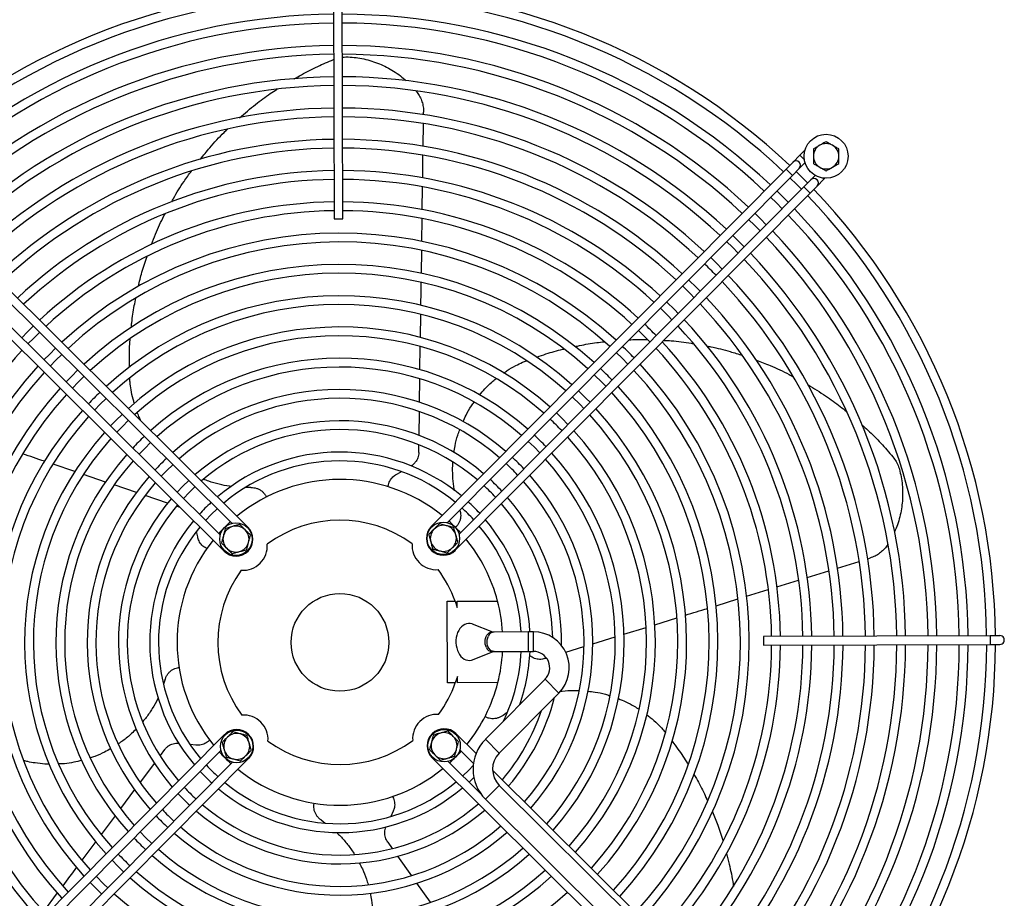
# Model space of a CAD drawing. Units: millimetres. Extents: x 55.4 to 94.4, y 95.9 to 184.2.
# Drawn here: x 68.7 to 83.8, y 160.3 to 173.8 of the extents above; entities that cross this region are included whole.
import ezdxf

# ---------------------------------------------------------------- set-up
doc = ezdxf.new("R2010")
doc.units = ezdxf.units.MM

msp = doc.modelspace()

# ---------------------------------------------------------------- linework, layer by layer
at = {"color": 2, "linetype": 'Continuous', "lineweight": 25}
for p, q in [((73.467, 174.25), (73.479, 170.773)), ((73.614, 170.773), (73.602, 174.251)), ((74.733, 172.737), (74.739, 172.73)), ((74.851, 172.372), (74.852, 172.408)), ((74.844, 171.884), (74.849, 172.235)), ((80.704, 171.827), (80.626, 171.748)), ((74.837, 171.4), (74.842, 171.747)), ((80.626, 171.748), (80.521, 171.642)), ((80.695, 171.68), (80.626, 171.748)), ((80.415, 171.535), (74.969, 166.053)), ((80.521, 171.642), (80.415, 171.535)), ((80.511, 171.44), (80.415, 171.535)), ((80.511, 171.44), (80.616, 171.547)), ((80.616, 171.547), (80.705, 171.636)), ((66.577, 171.393), (71.906, 166.1)), ((72.155, 166.043), (66.672, 171.488)), ((75.218, 166.111), (80.511, 171.44)), ((80.794, 171.371), (80.688, 171.264)), ((80.862, 171.439), (80.794, 171.371)), ((80.889, 171.275), (80.995, 171.382)), ((80.995, 171.382), (80.978, 171.399)), ((80.995, 171.382), (81.009, 171.396)), ((71.73, 165.922), (66.401, 171.215)), ((74.831, 170.911), (74.835, 171.262)), ((80.688, 171.264), (75.395, 165.935)), ((80.784, 171.169), (80.688, 171.264)), ((80.784, 171.169), (80.889, 171.275)), ((66.306, 171.119), (71.789, 165.674)), ((75.338, 165.686), (80.784, 171.169)), ((73.479, 170.773), (73.614, 170.773)), ((74.824, 170.426), (74.829, 170.775)), ((74.817, 169.934), (74.822, 170.286)), ((74.803, 168.951), (74.808, 169.305)), ((68.78, 168.852), (68.868, 168.941)), ((68.868, 168.941), (68.957, 169.029)), ((74.796, 168.455), (74.801, 168.811)), ((69.208, 168.603), (69.297, 168.691)), ((69.121, 168.514), (69.208, 168.603)), ((69.549, 168.265), (69.638, 168.353)), ((69.462, 168.175), (69.549, 168.265)), ((74.789, 167.954), (74.794, 168.315)), ((69.802, 167.837), (69.889, 167.927)), ((69.889, 167.927), (69.979, 168.014)), ((74.782, 167.446), (74.787, 167.811)), ((70.143, 167.499), (70.23, 167.588)), ((70.23, 167.588), (70.319, 167.676)), ((70.571, 167.25), (70.66, 167.338)), ((74.778, 167.187), (74.78, 167.304)), ((70.484, 167.16), (70.571, 167.25)), ((69.501, 166.893), (69.164, 167.007)), ((70.911, 166.912), (71.001, 166.999)), ((69.971, 166.733), (69.632, 166.848)), ((70.825, 166.822), (70.911, 166.912)), ((74.432, 166.85), (74.507, 166.892)), ((70.445, 166.571), (70.103, 166.688)), ((70.923, 166.408), (70.58, 166.525)), ((71.165, 166.483), (71.252, 166.574)), ((71.252, 166.574), (71.342, 166.661)), ((72.202, 166.649), (72.121, 166.65)), ((71.115, 166.343), (71.061, 166.361)), ((71.384, 165.891), (71.367, 165.975)), ((72.155, 166.043), (72.148, 166.036)), ((74.976, 166.046), (74.969, 166.053)), ((81.977, 165.778), (81.974, 165.773)), ((71.789, 165.674), (71.796, 165.681)), ((75.331, 165.693), (75.338, 165.686)), ((81.202, 165.412), (81.535, 165.515)), ((81.667, 165.556), (81.701, 165.566)), ((80.737, 165.268), (81.071, 165.371)), ((80.273, 165.124), (80.606, 165.227)), ((79.808, 164.98), (80.141, 165.083)), ((75.215, 164.904), (75.334, 164.904)), ((75.22, 163.654), (75.215, 164.904)), ((75.334, 164.904), (75.366, 164.807)), ((75.365, 164.904), (75.987, 164.906)), ((75.366, 164.807), (75.365, 164.904)), ((79.34, 164.835), (79.675, 164.939)), ((78.398, 164.544), (78.738, 164.649)), ((75.916, 164.431), (75.601, 164.553)), ((75.932, 164.431), (75.901, 164.431)), ((76.462, 164.433), (75.932, 164.431)), ((76.536, 164.433), (76.462, 164.433)), ((76.462, 164.283), (76.462, 164.433)), ((76.537, 164.133), (76.536, 164.433)), ((77.924, 164.397), (78.265, 164.503)), ((76.463, 164.133), (76.462, 164.283)), ((77.446, 164.249), (77.791, 164.356)), ((83.546, 164.375), (80.068, 164.363)), ((80.068, 164.363), (80.069, 164.228)), ((83.696, 164.375), (83.546, 164.375)), ((83.546, 164.375), (83.546, 164.24)), ((75.603, 164.006), (75.917, 164.131)), ((75.902, 164.131), (75.933, 164.131)), ((75.933, 164.131), (76.463, 164.133)), ((76.463, 164.133), (76.537, 164.133)), ((77.032, 164.121), (77.311, 164.207)), ((80.069, 164.228), (83.546, 164.24)), ((83.546, 164.24), (83.696, 164.24)), ((76.714, 164.023), (76.737, 164.03)), ((70.887, 163.708), (70.861, 163.631)), ((75.338, 163.654), (75.22, 163.654)), ((75.369, 163.751), (75.338, 163.654)), ((75.37, 163.654), (75.369, 163.751)), ((75.991, 163.656), (75.37, 163.654)), ((76.715, 163.707), (75.799, 162.785)), ((76.715, 163.707), (76.928, 163.495)), ((76.012, 162.573), (76.928, 163.495)), ((76.07, 163.154), (76.136, 163.201)), ((76.327, 163.321), (76.336, 163.326)), ((71.798, 162.86), (66.353, 157.377)), ((71.798, 162.86), (71.805, 162.853)), ((75.341, 162.865), (75.348, 162.872)), ((75.656, 162.566), (75.348, 162.872)), ((75.799, 162.785), (76.012, 162.573)), ((66.449, 157.282), (71.742, 162.611)), ((70.877, 162.627), (70.808, 162.535)), ((71.355, 162.695), (71.269, 162.706)), ((75.406, 162.623), (75.616, 162.415)), ((66.722, 157.01), (72.167, 162.493)), ((72.167, 162.493), (72.16, 162.5)), ((74.989, 162.51), (74.982, 162.503)), ((74.982, 162.503), (80.464, 157.057)), ((75.731, 161.949), (75.23, 162.446)), ((71.919, 162.435), (66.626, 157.106)), ((70.721, 162.419), (70.502, 162.126)), ((80.831, 157.426), (75.91, 162.313)), ((75.55, 162.128), (75.623, 162.198)), ((70.417, 162.012), (70.202, 161.725)), ((75.802, 161.865), (76.013, 162.078)), ((80.625, 157.498), (76.013, 162.078)), ((75.802, 161.865), (80.414, 157.285)), ((70.117, 161.611), (69.903, 161.325)), ((73.277, 161.548), (73.342, 161.499)), ((74.385, 161.68), (74.349, 161.602)), ((69.82, 161.214), (69.606, 160.929)), ((74.302, 161.204), (74.369, 161.11)), ((74.453, 160.991), (74.664, 160.692)), ((74.744, 160.578), (74.952, 160.284)), ((69.23, 160.426), (69.019, 160.144))]:
    msp.add_line(p, q, dxfattribs=at)
at = {"color": 2, "linetype": 'Continuous', "lineweight": 25, "flags": 128}
for points in [[(80.473, 171.402), (80.579, 171.298), (80.65, 171.226)], [(80.746, 171.322), (80.61, 171.457), (80.568, 171.498)], [(80.177, 171.104), (80.266, 171.017), (80.354, 170.928)], [(80.45, 171.024), (80.361, 171.113), (80.272, 171.2)], [(79.839, 170.764), (79.928, 170.676), (80.016, 170.588)], [(80.111, 170.683), (80.023, 170.772), (79.934, 170.86)], [(79.773, 170.343), (79.685, 170.432), (79.596, 170.519)], [(79.501, 170.423), (79.59, 170.336), (79.678, 170.247)], [(79.435, 170.002), (79.347, 170.091), (79.257, 170.178)], [(78.824, 169.742), (78.95, 169.618), (79.001, 169.566)], [(79.096, 169.662), (79.045, 169.714), (78.919, 169.838)], [(78.486, 169.401), (78.61, 169.279), (78.663, 169.225)], [(78.758, 169.321), (78.706, 169.374), (78.581, 169.497)], [(68.861, 169.124), (68.772, 169.037), (68.685, 168.947)], [(78.147, 169.061), (78.237, 168.974), (78.325, 168.885)], [(69.201, 168.786), (69.113, 168.698), (69.025, 168.609)], [(77.809, 168.72), (77.899, 168.633), (77.986, 168.544)], [(69.542, 168.448), (69.453, 168.36), (69.366, 168.27)], [(77.471, 168.379), (77.592, 168.261), (77.648, 168.203)], [(77.132, 168.039), (77.252, 167.922), (77.31, 167.863)], [(77.405, 167.958), (77.348, 168.017), (77.228, 168.135)], [(70.223, 167.771), (70.134, 167.684), (70.047, 167.594)], [(77.067, 167.618), (76.979, 167.707), (76.889, 167.794)], [(76.456, 167.357), (76.546, 167.271), (76.633, 167.181)], [(71.246, 166.756), (71.156, 166.669), (71.069, 166.579)], [(71.506, 166.145), (71.506, 166.145), (71.592, 166.235)], [(71.592, 166.235), (71.682, 166.322), (71.682, 166.322)], [(75.601, 164.553), (75.595, 164.556), (75.567, 164.562), (75.538, 164.563), (75.51, 164.559), (75.482, 164.548), (75.456, 164.532), (75.431, 164.511), (75.409, 164.485), (75.39, 164.455), (75.374, 164.422), (75.362, 164.385), (75.353, 164.347), (75.348, 164.307), (75.348, 164.266), (75.351, 164.226), (75.359, 164.187), (75.37, 164.15), (75.385, 164.115), (75.403, 164.084), (75.424, 164.057), (75.448, 164.034), (75.474, 164.016), (75.501, 164.004), (75.529, 163.997), (75.558, 163.996), (75.587, 164.001), (75.603, 164.006)], [(75.815, 164.194), (75.805, 164.22), (75.798, 164.247), (75.796, 164.277), (75.797, 164.306), (75.803, 164.334), (75.812, 164.361), (75.824, 164.384), (75.84, 164.403), (75.858, 164.418), (75.878, 164.427), (75.898, 164.431), (75.901, 164.431)], [(75.933, 164.131), (75.93, 164.131), (75.909, 164.135), (75.889, 164.144), (75.871, 164.158), (75.856, 164.178), (75.843, 164.201), (75.833, 164.227), (75.828, 164.255), (75.826, 164.285), (75.829, 164.314), (75.835, 164.342), (75.845, 164.367)], [(75.612, 162.381), (75.544, 162.31), (75.454, 162.224), (75.454, 162.224)], [(70.681, 161.188), (70.591, 161.275), (70.504, 161.365)], [(70.07, 160.928), (70.158, 160.839), (70.248, 160.752)], [(70.004, 160.507), (69.945, 160.564), (69.827, 160.683)], [(69.732, 160.587), (69.85, 160.468), (69.909, 160.411)]]:
    msp.add_lwpolyline(points, dxfattribs=at)
at = {"color": 2, "linetype": 'Continuous', "lineweight": 25}
for centre, radius in [((81.028, 171.733), 0.338), ((71.972, 165.858), 0.25), ((75.154, 165.869), 0.25), ((73.568, 164.273), 0.75), ((71.983, 162.676), 0.25), ((75.165, 162.687), 0.25)]:
    msp.add_circle(centre, radius, dxfattribs=at)
for centre, radius, start, end in [((73.568, 164.273), 10.06, 90.5806, 133.7152), ((73.568, 164.273), 10.06, 46.6772, 89.8117), ((73.568, 164.273), 9.925, 90.5859, 133.6951), ((73.568, 164.273), 9.925, 46.6973, 89.8065), ((73.568, 164.273), 9.64, 90.5974, 133.6507), ((73.568, 164.273), 9.505, 90.6031, 133.6287), ((73.568, 164.273), 9.64, 46.7417, 89.795), ((73.568, 164.273), 9.505, 46.7637, 89.7893), ((73.568, 164.273), 9.16, 90.6184, 133.5697), ((73.568, 164.273), 9.16, 46.8227, 89.774), ((73.568, 164.273), 9.025, 90.6247, 133.5453), ((73.568, 164.273), 9.025, 46.847, 89.7677), ((73.568, 164.273), 8.68, 90.6418, 133.4797), ((73.568, 164.273), 8.68, 46.9127, 89.7506), ((73.568, 164.273), 8.545, 90.6488, 133.4526), ((73.568, 164.273), 8.545, 46.9398, 89.7436), ((73.568, 164.273), 8.2, 90.6678, 133.3792), ((73.568, 164.273), 8.2, 47.0132, 89.7245), ((73.568, 164.273), 8.065, 90.6757, 133.3488), ((73.568, 164.273), 8.065, 47.0436, 89.7166), ((73.568, 164.273), 7.72, 90.6972, 133.2662), ((73.568, 164.273), 7.72, 47.1262, 89.6952), ((73.568, 164.273), 7.585, 90.7061, 133.2318), ((73.568, 164.273), 7.585, 47.1606, 89.6863), ((81.028, 171.733), 0.195, 120, 180), ((81.028, 171.733), 0.195, 60, 120), ((81.028, 171.733), 0.195, 0, 60), ((80.568, 171.594), 0.0675, 45.1962, 135.1962), ((81.028, 171.733), 0.195, 180, 240), ((81.028, 171.733), 0.195, 300, 0), ((73.568, 164.273), 7.24, 90.7304, 133.1382), ((73.568, 164.273), 7.24, 47.2542, 89.662), ((80.568, 171.594), 0.0675, 315.1962, 45.1962), ((81.028, 171.733), 0.195, 240, 300), ((73.568, 164.273), 7.105, 90.7405, 133.099), ((73.568, 164.273), 7.105, 47.2933, 89.6519), ((80.842, 171.323), 0.0675, 45.1962, 135.1962), ((80.842, 171.323), 0.0675, 315.1962, 45.1962), ((73.568, 164.273), 10.06, 0.5806, 43.7152), ((73.568, 164.273), 9.925, 0.5859, 43.6951), ((73.568, 164.273), 6.76, 90.7683, 132.992), ((73.568, 164.273), 6.76, 47.4004, 89.6241), ((73.568, 164.273), 9.64, 0.5974, 43.6507), ((73.568, 164.273), 6.625, 90.78, 132.947), ((73.568, 164.273), 6.625, 47.4454, 89.6124), ((73.568, 164.273), 9.505, 0.6031, 43.6287), ((73.568, 164.273), 6.28, 47.569, 132.8234), ((73.568, 164.273), 9.025, 0.6247, 43.5453), ((73.568, 164.273), 9.16, 0.6184, 43.5697), ((73.568, 164.273), 6.145, 47.6211, 132.7712), ((73.568, 164.273), 8.545, 0.6488, 43.4526), ((73.568, 164.273), 8.68, 0.6418, 43.4797), ((73.568, 164.273), 5.8, 47.7655, 132.6269), ((73.568, 164.273), 8.065, 44.3081, 46.0843), ((73.568, 164.273), 5.665, 47.8268, 132.5656), ((73.568, 164.273), 8.2, 0.6678, 43.3792), ((73.568, 164.273), 8.065, 0.6757, 43.3488), ((73.568, 164.273), 5.32, 47.9975, 132.3949), ((73.568, 164.273), 7.72, 0.6972, 43.2662), ((73.568, 164.273), 5.185, 48.0705, 132.3219), ((73.568, 164.273), 7.585, 0.7061, 43.2318), ((73.568, 164.273), 4.84, 48.2755, 132.1168), ((73.568, 164.273), 6.76, 44.1367, 46.2557), ((73.568, 164.273), 7.105, 0.7405, 43.099), ((73.568, 164.273), 7.24, 0.7304, 43.1382), ((73.568, 164.273), 4.705, 48.364, 132.0284), ((73.568, 164.273), 6.28, 44.0557, 46.3367), ((73.568, 164.273), 6.625, 0.78, 42.947), ((73.568, 164.273), 6.76, 0.7683, 42.992), ((73.568, 164.273), 6.625, 137.4454, 179.6124), ((73.568, 164.273), 6.28, 137.569, 222.8234), ((73.568, 164.273), 4.36, 48.6149, 131.7774), ((73.568, 164.273), 4.225, 48.7243, 131.6681), ((73.568, 164.273), 6.28, 317.569, 42.8234), ((73.568, 164.273), 6.145, 137.6211, 222.7712), ((73.568, 164.273), 5.8, 43.9613, 46.4311), ((73.568, 164.273), 6.145, 317.6211, 42.7712), ((73.568, 164.273), 5.8, 317.7655, 42.6269), ((73.568, 164.273), 5.8, 137.7655, 222.6269), ((73.568, 164.273), 5.665, 137.8268, 222.5656), ((73.568, 164.273), 5.32, 133.8498, 136.5425), ((73.568, 164.273), 3.88, 49.0385, 131.3539), ((73.568, 164.273), 5.665, 317.8268, 42.5656), ((73.568, 164.273), 3.745, 49.1772, 131.2152), ((73.568, 164.273), 5.32, 137.9975, 222.3949), ((73.568, 164.273), 5.185, 138.0705, 222.3219), ((73.568, 164.273), 5.185, 318.0705, 42.3219), ((73.568, 164.273), 5.32, 317.9975, 42.3949), ((73.568, 164.273), 3.4, 49.5819, 130.8105), ((73.568, 164.273), 4.705, 43.6738, 46.7186), ((73.568, 164.273), 4.84, 138.2755, 222.1168), ((73.568, 164.273), 4.36, 133.5533, 136.8391), ((73.568, 164.273), 3.265, 49.7636, 130.6288), ((73.568, 164.273), 4.36, 43.5533, 46.8391), ((73.568, 164.273), 4.84, 318.2755, 42.1168), ((73.568, 164.273), 4.705, 138.364, 222.0284), ((73.568, 164.273), 4.705, 318.364, 42.0284), ((73.568, 164.273), 4.36, 138.6149, 221.7774), ((73.568, 164.273), 2.92, 50.3046, 130.0877), ((73.568, 164.273), 4.36, 318.6149, 41.7774), ((73.568, 164.273), 4.225, 138.7243, 221.6681), ((73.568, 164.273), 3.88, 133.35, 137.0424), ((73.568, 164.273), 2.785, 50.553, 129.8394), ((73.568, 164.273), 3.745, 43.2834, 47.109), ((73.568, 164.273), 3.88, 43.35, 47.0424), ((73.568, 164.273), 4.225, 318.7243, 41.6681), ((73.568, 164.273), 3.88, 319.0385, 41.3539), ((73.568, 164.273), 3.88, 139.0385, 221.3539), ((73.568, 164.273), 3.745, 139.1772, 221.2152), ((73.568, 164.273), 2.5, 51.1657, 129.2266), ((73.568, 164.273), 3.265, 43.0021, 47.3903), ((73.568, 164.273), 3.4, 43.0893, 47.3031), ((73.568, 164.273), 3.745, 319.1772, 41.2152), ((73.568, 164.273), 3.4, 139.5819, 220.8105), ((73.568, 164.273), 3.265, 139.7636, 220.6288), ((73.568, 164.273), 2.92, 132.7427, 137.6497), ((73.568, 164.273), 2.92, 42.7427, 47.6497), ((73.568, 164.273), 3.265, 1.3046, 40.6288), ((73.568, 164.273), 3.4, 359.1979, 40.8105), ((73.568, 164.273), 2.785, 42.6237, 47.7687), ((73.568, 164.273), 2.92, 140.3046, 220.0877), ((73.568, 164.273), 2.5, 132.3302, 138.0622), ((73.568, 164.273), 1.875, 53.8668, 126.5256), ((75.154, 165.869), 0.2, 75.1962, 135.1962), ((73.568, 164.273), 2.5, 42.3302, 48.0622), ((73.568, 164.273), 2.92, 3.1408, 40.0877), ((73.568, 164.273), 2.785, 140.553, 219.8394), ((71.972, 165.858), 0.2, 105.1962, 165.1962), ((71.972, 165.858), 0.26, 225.1962, 45.1962), ((71.972, 165.858), 0.2, 45.1962, 105.1962), ((71.972, 165.858), 0.2, 345.1962, 45.1962), ((75.154, 165.869), 0.26, 135.1962, 315.1962), ((75.154, 165.869), 0.2, 135.1962, 195.1962), ((75.154, 165.869), 0.2, 15.1962, 75.1962), ((75.154, 165.869), 0.2, 315.1962, 15.1962), ((73.568, 164.273), 2.785, 3.2836, 39.8394), ((73.568, 164.273), 2.5, 141.1657, 219.2266), ((71.972, 165.858), 0.2, 165.1962, 225.1962), ((71.972, 165.858), 0.2, 285.1962, 345.1962), ((72.078, 165.753), 0.375, 266.2785, 4.1139), ((75.048, 165.763), 0.375, 176.2785, 274.1139), ((75.154, 165.869), 0.2, 195.1962, 255.1962), ((73.568, 164.273), 2.5, 14.6737, 39.2266), ((71.972, 165.858), 0.2, 225.1962, 285.1962), ((75.154, 165.869), 0.2, 255.1962, 315.1962), ((73.568, 164.273), 1.875, 143.8668, 216.5256), ((73.568, 164.273), 1.875, 19.6674, 36.5256), ((73.568, 164.273), 2.5, 3.636, 14.6737), ((75.939, 164.33), 0.101, 94.2372, 158.5672), ((76.537, 163.883), 0.55, 315.1962, 90.1962), ((83.696, 164.308), 0.0675, 270.1962, 90.1962), ((73.568, 164.273), 6.625, 180.78, 222.947), ((75.91, 164.233), 0.103, 202.4733, 265.507), ((73.568, 164.273), 2.5, 345.7187, 356.7564), ((73.568, 164.273), 2.785, 334.3158, 357.1087), ((73.568, 164.273), 2.92, 340.886, 357.2516), ((76.537, 163.883), 0.25, 315.1962, 90.1962), ((73.568, 164.273), 6.625, 317.4454, 359.6124), ((73.568, 164.273), 6.76, 317.4004, 359.6241), ((73.568, 164.273), 7.105, 317.2933, 359.6519), ((73.568, 164.273), 7.24, 317.2542, 359.662), ((73.568, 164.273), 7.585, 317.1606, 359.6863), ((73.568, 164.273), 7.72, 317.1262, 359.6952), ((73.568, 164.273), 8.065, 317.0436, 359.7166), ((73.568, 164.273), 8.2, 317.0132, 359.7245), ((73.568, 164.273), 8.545, 316.9398, 359.7436), ((73.568, 164.273), 8.68, 316.9127, 359.7506), ((73.568, 164.273), 9.025, 316.847, 359.7677), ((73.568, 164.273), 9.16, 316.8227, 359.774), ((73.568, 164.273), 9.505, 316.7637, 359.7893), ((73.568, 164.273), 9.64, 316.7417, 359.795), ((73.568, 164.273), 9.925, 316.6973, 359.8065), ((73.568, 164.273), 10.06, 316.6772, 359.8117), ((73.568, 164.273), 1.875, 323.8668, 340.725), ((73.568, 164.273), 2.5, 321.1657, 345.7187), ((73.568, 164.273), 3.4, 319.5819, 345.6353), ((73.568, 164.273), 3.265, 319.7636, 341.3237), ((72.089, 162.783), 0.375, 356.2785, 94.1139), ((75.058, 162.793), 0.375, 86.2785, 184.1139), ((71.983, 162.676), 0.26, 315.1962, 135.1962), ((75.165, 162.687), 0.26, 45.1962, 225.1962), ((71.983, 162.676), 0.2, 135.1962, 195.1962), ((71.983, 162.676), 0.2, 75.1962, 135.1962), ((71.983, 162.676), 0.2, 15.1962, 75.1962), ((73.568, 164.273), 1.875, 233.8668, 306.5256), ((75.165, 162.687), 0.2, 105.1962, 165.1962), ((75.165, 162.687), 0.2, 45.1962, 105.1962), ((75.165, 162.687), 0.2, 345.1962, 45.1962), ((76.26, 162.326), 0.65, 135.1962, 225.1962), ((71.983, 162.676), 0.2, 195.1962, 255.1962), ((71.983, 162.676), 0.2, 315.1962, 15.1962), ((75.165, 162.687), 0.2, 165.1962, 225.1962), ((75.165, 162.687), 0.2, 285.1962, 345.1962), ((73.568, 164.273), 2.5, 312.3302, 318.0622), ((73.568, 164.273), 2.5, 222.3302, 228.0622), ((71.983, 162.676), 0.2, 255.1962, 315.1962), ((75.165, 162.687), 0.2, 225.1962, 285.1962), ((76.26, 162.326), 0.35, 135.1962, 225.1962), ((73.568, 164.273), 2.92, 222.7427, 227.6497), ((73.568, 164.273), 2.785, 222.6237, 227.7687), ((73.568, 164.273), 2.5, 231.1657, 309.2266), ((73.568, 164.273), 3.265, 223.0021, 227.3903), ((73.568, 164.273), 2.92, 230.3046, 310.0877), ((73.568, 164.273), 2.785, 230.553, 309.8394), ((73.568, 164.273), 3.4, 223.0893, 227.3031), ((73.568, 164.273), 3.745, 223.2834, 227.109), ((73.568, 164.273), 3.4, 229.5819, 310.8105), ((73.568, 164.273), 3.265, 229.7636, 310.6288), ((73.568, 164.273), 3.88, 223.35, 227.0424), ((73.568, 164.273), 3.745, 229.1772, 311.2152), ((73.568, 164.273), 4.36, 223.5533, 226.8391), ((73.568, 164.273), 3.88, 229.0385, 311.3539), ((73.568, 164.273), 4.225, 228.7243, 311.6681), ((73.568, 164.273), 4.705, 223.6738, 226.7186), ((73.568, 164.273), 4.36, 228.6149, 311.7774), ((73.568, 164.273), 4.705, 228.364, 312.0284), ((73.568, 164.273), 4.84, 228.2755, 312.1168), ((73.568, 164.273), 5.185, 228.0705, 312.3219)]:
    msp.add_arc(centre, radius, start, end, dxfattribs=at)
for points, knots in [([(72.867, 172.923), (72.903, 172.944), (73.02, 173.012), (73.22, 173.112), (73.389, 173.183), (73.47, 173.217)], [0, 0, 0, 0, 0.186286, 0.604571, 1, 1, 1, 1]), ([(73.605, 173.253), (73.622, 173.255), (73.651, 173.26), (73.681, 173.259), (73.694, 173.258)], [0, 0, 0, 0, 0.573002, 1, 1, 1, 1]), ([(73.694, 173.258), (73.734, 173.256), (73.814, 173.25), (73.935, 173.228), (74.055, 173.196), (74.172, 173.154), (74.284, 173.102), (74.392, 173.04), (74.493, 172.971), (74.554, 172.918), (74.583, 172.893)], [0, 0, 0, 0, 0.124848, 0.249694, 0.37808, 0.506464, 0.631355, 0.756244, 0.88499, 1, 1, 1, 1]), ([(72.026, 172.324), (72.108, 172.393), (72.26, 172.523), (72.454, 172.667), (72.567, 172.739), (72.602, 172.761)], [0, 0, 0, 0, 0.445112, 0.8292, 1, 1, 1, 1]), ([(74.739, 172.73), (74.755, 172.709), (74.788, 172.665), (74.822, 172.591), (74.844, 172.511), (74.852, 172.449), (74.852, 172.415), (74.852, 172.408)], [0, 0, 0, 0, 0.231522, 0.46967, 0.701223, 0.939612, 1, 1, 1, 1]), ([(71.426, 171.689), (71.473, 171.747), (71.588, 171.89), (71.728, 172.043), (71.824, 172.133), (71.842, 172.15)], [0, 0, 0, 0, 0.361051, 0.884274, 1, 1, 1, 1]), ([(80.931, 171.901), (80.915, 171.892), (80.882, 171.873), (80.85, 171.855), (80.834, 171.845)], [0, 0, 0, 0, 0.497781, 1, 1, 1, 1]), ([(80.834, 171.845), (80.834, 171.827), (80.834, 171.789), (80.834, 171.752), (80.834, 171.733)], [0, 0, 0, 0, 0.498113, 1, 1, 1, 1]), ([(81.028, 171.957), (81.012, 171.948), (80.98, 171.93), (80.947, 171.911), (80.931, 171.901)], [0, 0, 0, 0, 0.498113, 1, 1, 1, 1]), ([(81.126, 171.901), (81.109, 171.911), (81.077, 171.93), (81.044, 171.948), (81.028, 171.957)], [0, 0, 0, 0, 0.497781, 1, 1, 1, 1]), ([(81.223, 171.845), (81.207, 171.854), (81.175, 171.873), (81.142, 171.892), (81.126, 171.901)], [0, 0, 0, 0, 0.498113, 1, 1, 1, 1]), ([(81.223, 171.733), (81.223, 171.752), (81.223, 171.789), (81.223, 171.827), (81.223, 171.845)], [0, 0, 0, 0, 0.497781, 1, 1, 1, 1]), ([(80.834, 171.733), (80.834, 171.714), (80.834, 171.676), (80.834, 171.639), (80.834, 171.621)], [0, 0, 0, 0, 0.497781, 1, 1, 1, 1]), ([(81.223, 171.621), (81.223, 171.639), (81.223, 171.676), (81.223, 171.714), (81.223, 171.733)], [0, 0, 0, 0, 0.498113, 1, 1, 1, 1]), ([(80.834, 171.621), (80.85, 171.611), (80.882, 171.593), (80.915, 171.574), (80.931, 171.564)], [0, 0, 0, 0, 0.498113, 1, 1, 1, 1]), ([(80.931, 171.564), (80.947, 171.555), (80.98, 171.536), (81.012, 171.518), (81.028, 171.508)], [0, 0, 0, 0, 0.497781, 1, 1, 1, 1]), ([(81.028, 171.508), (81.044, 171.518), (81.077, 171.536), (81.109, 171.555), (81.126, 171.564)], [0, 0, 0, 0, 0.498113, 1, 1, 1, 1]), ([(81.126, 171.564), (81.142, 171.574), (81.174, 171.593), (81.207, 171.611), (81.223, 171.621)], [0, 0, 0, 0, 0.497781, 1, 1, 1, 1]), ([(70.985, 171.035), (70.994, 171.052), (71.052, 171.16), (71.152, 171.318), (71.25, 171.453), (71.288, 171.506)], [0, 0, 0, 0, 0.106122, 0.648414, 1, 1, 1, 1]), ([(70.676, 170.38), (70.696, 170.432), (70.753, 170.582), (70.824, 170.738), (70.879, 170.839), (70.885, 170.85)], [0, 0, 0, 0, 0.326553, 0.926767, 1, 1, 1, 1]), ([(70.474, 169.737), (70.491, 169.809), (70.529, 169.965), (70.58, 170.116), (70.608, 170.197)], [0, 0, 0, 0, 0.461782, 1, 1, 1, 1]), ([(74.81, 169.443), (74.812, 169.561), (74.813, 169.68), (74.815, 169.798), (74.815, 169.798)], [0, 0, 0, 0, 0.996657, 1, 1, 1, 1]), ([(70.365, 169.106), (70.368, 169.13), (70.378, 169.242), (70.401, 169.393), (70.427, 169.518), (70.435, 169.557)], [0, 0, 0, 0, 0.158745, 0.7387323, 1, 1, 1, 1]), ([(70.337, 168.496), (70.336, 168.546), (70.334, 168.686), (70.339, 168.832), (70.348, 168.927), (70.349, 168.933)], [0, 0, 0, 0, 0.345048, 0.954297, 1, 1, 1, 1]), ([(77.177, 168.813), (77.2, 168.818), (77.309, 168.843), (77.46, 168.868), (77.588, 168.882), (77.628, 168.886)], [0, 0, 0, 0, 0.153949, 0.733814, 1, 1, 1, 1]), ([(78.004, 168.917), (78.013, 168.917), (78.108, 168.923), (78.203, 168.921), (78.288, 168.919)], [0, 0, 0, 0, 0.091311, 1, 1, 1, 1]), ([(78.538, 168.908), (78.576, 168.906), (78.717, 168.898), (78.869, 168.881), (78.981, 168.86), (78.992, 168.858)], [0, 0, 0, 0, 0.246585, 0.922349, 1, 1, 1, 1]), ([(79.2, 168.82), (79.22, 168.816), (79.34, 168.795), (79.523, 168.748), (79.681, 168.697), (79.744, 168.676)], [0, 0, 0, 0, 0.107499, 0.647274, 1, 1, 1, 1]), ([(76.588, 168.652), (76.635, 168.668), (76.767, 168.713), (76.906, 168.753), (76.999, 168.774), (77.005, 168.775)], [0, 0, 0, 0, 0.341878, 0.954682, 1, 1, 1, 1]), ([(76.08, 168.407), (76.098, 168.42), (76.157, 168.462), (76.254, 168.516), (76.353, 168.565), (76.41, 168.587), (76.43, 168.595)], [0, 0, 0, 0, 0.169602, 0.54408, 0.836097, 1, 1, 1, 1]), ([(79.957, 168.603), (80.027, 168.576), (80.2, 168.511), (80.389, 168.425), (80.504, 168.361), (80.524, 168.35)], [0, 0, 0, 0, 0.3651285, 0.8877572, 1, 1, 1, 1]), ([(70.412, 167.941), (70.405, 167.962), (70.384, 168.03), (70.363, 168.139), (70.347, 168.248), (70.343, 168.308), (70.342, 168.329)], [0, 0, 0, 0, 0.164727, 0.542586, 0.837241, 1, 1, 1, 1]), ([(75.709, 168.068), (75.736, 168.1), (75.794, 168.17), (75.88, 168.253), (75.941, 168.303), (75.964, 168.321)], [0, 0, 0, 0, 0.3494494, 0.7602959, 1, 1, 1, 1]), ([(80.749, 168.228), (80.84, 168.171), (81.01, 168.066), (81.207, 167.926), (81.31, 167.842), (81.342, 167.816)], [0, 0, 0, 0, 0.445966, 0.83059, 1, 1, 1, 1]), ([(75.456, 167.66), (75.471, 167.694), (75.509, 167.776), (75.566, 167.877), (75.613, 167.941), (75.627, 167.96)], [0, 0, 0, 0, 0.3203205, 0.7942534, 1, 1, 1, 1]), ([(70.514, 167.673), (70.506, 167.689), (70.485, 167.731), (70.468, 167.775), (70.458, 167.803)], [0, 0, 0, 0, 0.382092, 1, 1, 1, 1]), ([(81.578, 167.613), (81.609, 167.586), (81.71, 167.496), (81.87, 167.332), (81.993, 167.19), (82.054, 167.119)], [0, 0, 0, 0, 0.183522, 0.592196, 1, 1, 1, 1]), ([(75.318, 167.185), (75.323, 167.219), (75.336, 167.309), (75.365, 167.426), (75.395, 167.507), (75.406, 167.534)], [0, 0, 0, 0, 0.287672, 0.759708, 1, 1, 1, 1]), ([(69.032, 167.052), (68.921, 167.09), (68.81, 167.128), (68.699, 167.166), (68.698, 167.166)], [0, 0, 0, 0, 0.995298, 1, 1, 1, 1]), ([(74.778, 167.187), (74.777, 167.173), (74.776, 167.146), (74.765, 167.106), (74.748, 167.069), (74.725, 167.035), (74.697, 167.005), (74.674, 166.987), (74.661, 166.979), (74.66, 166.978)], [0, 0, 0, 0, 0.162069, 0.32416, 0.486021, 0.647913, 0.814049, 0.980215, 1, 1, 1, 1]), ([(75.327, 166.6), (75.325, 166.608), (75.312, 166.67), (75.301, 166.788), (75.294, 166.926), (75.3, 167.009), (75.302, 167.037)], [0, 0, 0, 0, 0.056255, 0.434513, 0.811438, 1, 1, 1, 1]), ([(82.054, 167.119), (82.072, 167.096), (82.107, 167.049), (82.137, 166.983), (82.149, 166.942), (82.153, 166.93)], [0, 0, 0, 0, 0.405499, 0.822715, 1, 1, 1, 1]), ([(74.306, 166.659), (74.306, 166.664), (74.308, 166.682), (74.316, 166.712), (74.332, 166.749), (74.354, 166.783), (74.385, 166.82), (74.414, 166.839), (74.432, 166.85)], [0, 0, 0, 0, 0.056735, 0.222895, 0.389088, 0.558971, 0.72889, 1, 1, 1, 1]), ([(82.153, 166.93), (82.163, 166.891), (82.182, 166.813), (82.198, 166.692), (82.205, 166.568), (82.201, 166.443), (82.186, 166.32), (82.161, 166.198), (82.126, 166.08), (82.094, 166.005), (82.079, 165.968)], [0, 0, 0, 0, 0.124372, 0.248742, 0.376639, 0.504534, 0.628949, 0.753361, 0.881617, 1, 1, 1, 1]), ([(71.897, 166.665), (71.889, 166.666), (71.827, 166.672), (71.712, 166.698), (71.578, 166.734), (71.5, 166.766), (71.474, 166.776)], [0, 0, 0, 0, 0.052462, 0.4310624, 0.8083288, 1, 1, 1, 1]), ([(72.202, 166.649), (72.217, 166.649), (72.247, 166.648), (72.291, 166.637), (72.334, 166.619), (72.372, 166.593), (72.404, 166.56), (72.426, 166.529), (72.435, 166.508), (72.438, 166.501)], [0, 0, 0, 0, 0.157492, 0.314942, 0.472929, 0.630829, 0.778089, 0.925272, 1, 1, 1, 1]), ([(75.407, 166.302), (75.411, 166.289), (75.419, 166.262), (75.422, 166.218), (75.418, 166.172), (75.405, 166.128), (75.384, 166.087), (75.361, 166.056), (75.344, 166.041), (75.337, 166.035)], [0, 0, 0, 0, 0.142142, 0.301758, 0.46192, 0.621993, 0.77128, 0.920489, 1, 1, 1, 1]), ([(72.031, 166.082), (72.016, 166.078), (71.985, 166.069), (71.946, 166.059), (71.924, 166.053), (71.919, 166.051)], [0, 0, 0, 0, 0.4323885, 0.8795612, 1, 1, 1, 1]), ([(72.113, 166), (72.104, 166.009), (72.087, 166.026), (72.059, 166.053), (72.041, 166.072), (72.031, 166.082)], [0, 0, 0, 0, 0.298418, 0.605444, 1, 1, 1, 1]), ([(75.093, 166.092), (75.082, 166.081), (75.06, 166.058), (75.031, 166.03), (75.015, 166.014), (75.012, 166.01)], [0, 0, 0, 0, 0.432388, 0.879561, 1, 1, 1, 1]), ([(75.205, 166.063), (75.193, 166.066), (75.17, 166.072), (75.132, 166.082), (75.107, 166.089), (75.093, 166.092)], [0, 0, 0, 0, 0.2984184, 0.6054438, 1, 1, 1, 1]), ([(71.808, 166.021), (71.804, 166.006), (71.796, 165.975), (71.786, 165.936), (71.78, 165.914), (71.779, 165.91)], [0, 0, 0, 0, 0.432388, 0.879561, 1, 1, 1, 1]), ([(71.919, 166.051), (71.908, 166.048), (71.884, 166.042), (71.847, 166.032), (71.822, 166.025), (71.808, 166.021)], [0, 0, 0, 0, 0.298418, 0.605444, 1, 1, 1, 1]), ([(72.195, 165.919), (72.184, 165.93), (72.161, 165.953), (72.132, 165.981), (72.116, 165.997), (72.113, 166)], [0, 0, 0, 0, 0.432388, 0.879561, 1, 1, 1, 1]), ([(72.165, 165.807), (72.168, 165.819), (72.175, 165.842), (72.185, 165.88), (72.191, 165.905), (72.195, 165.919)], [0, 0, 0, 0, 0.298418, 0.605444, 1, 1, 1, 1]), ([(75.012, 166.01), (75.004, 166.002), (74.986, 165.984), (74.959, 165.957), (74.941, 165.939), (74.931, 165.928)], [0, 0, 0, 0, 0.298418, 0.605444, 1, 1, 1, 1]), ([(74.931, 165.928), (74.935, 165.913), (74.943, 165.882), (74.954, 165.844), (74.96, 165.822), (74.961, 165.817)], [0, 0, 0, 0, 0.432388, 0.879561, 1, 1, 1, 1]), ([(75.317, 166.033), (75.301, 166.037), (75.27, 166.045), (75.232, 166.056), (75.21, 166.061), (75.205, 166.063)], [0, 0, 0, 0, 0.432388, 0.879561, 1, 1, 1, 1]), ([(75.347, 165.922), (75.344, 165.933), (75.337, 165.957), (75.327, 165.995), (75.32, 166.019), (75.317, 166.033)], [0, 0, 0, 0, 0.298418, 0.605444, 1, 1, 1, 1]), ([(75.377, 165.81), (75.373, 165.826), (75.365, 165.857), (75.354, 165.895), (75.348, 165.917), (75.347, 165.922)], [0, 0, 0, 0, 0.432388, 0.879561, 1, 1, 1, 1]), ([(71.525, 165.713), (71.521, 165.714), (71.505, 165.721), (71.48, 165.738), (71.449, 165.764), (71.424, 165.795), (71.399, 165.837), (71.39, 165.87), (71.384, 165.891)], [0, 0, 0, 0, 0.048477, 0.216092, 0.383739, 0.55511, 0.726516, 1, 1, 1, 1]), ([(71.779, 165.91), (71.775, 165.898), (71.769, 165.874), (71.759, 165.837), (71.753, 165.812), (71.749, 165.798)], [0, 0, 0, 0, 0.298418, 0.605444, 1, 1, 1, 1]), ([(71.749, 165.798), (71.76, 165.787), (71.783, 165.764), (71.811, 165.736), (71.828, 165.72), (71.831, 165.717)], [0, 0, 0, 0, 0.432388, 0.879561, 1, 1, 1, 1]), ([(72.136, 165.696), (72.14, 165.711), (72.148, 165.742), (72.158, 165.781), (72.164, 165.803), (72.165, 165.807)], [0, 0, 0, 0, 0.4323885, 0.8795612, 1, 1, 1, 1]), ([(74.961, 165.817), (74.964, 165.805), (74.97, 165.782), (74.981, 165.744), (74.987, 165.719), (74.991, 165.705)], [0, 0, 0, 0, 0.298418, 0.605444, 1, 1, 1, 1]), ([(75.296, 165.728), (75.304, 165.737), (75.321, 165.754), (75.349, 165.782), (75.367, 165.8), (75.377, 165.81)], [0, 0, 0, 0, 0.298418, 0.605444, 1, 1, 1, 1]), ([(81.974, 165.773), (81.958, 165.751), (81.927, 165.707), (81.866, 165.651), (81.798, 165.605), (81.741, 165.579), (81.708, 165.568), (81.701, 165.566)], [0, 0, 0, 0, 0.231522, 0.46967, 0.701223, 0.939612, 1, 1, 1, 1]), ([(71.831, 165.717), (71.839, 165.708), (71.857, 165.691), (71.884, 165.663), (71.903, 165.645), (71.913, 165.635)], [0, 0, 0, 0, 0.298418, 0.605444, 1, 1, 1, 1]), ([(71.913, 165.635), (71.928, 165.639), (71.959, 165.648), (71.998, 165.658), (72.02, 165.664), (72.024, 165.665)], [0, 0, 0, 0, 0.432388, 0.879561, 1, 1, 1, 1]), ([(72.024, 165.665), (72.036, 165.669), (72.059, 165.675), (72.097, 165.685), (72.122, 165.692), (72.136, 165.696)], [0, 0, 0, 0, 0.298418, 0.605444, 1, 1, 1, 1]), ([(74.991, 165.705), (75.006, 165.701), (75.038, 165.693), (75.076, 165.683), (75.098, 165.677), (75.103, 165.676)], [0, 0, 0, 0, 0.4323885, 0.8795612, 1, 1, 1, 1]), ([(75.103, 165.676), (75.114, 165.673), (75.138, 165.667), (75.176, 165.657), (75.2, 165.65), (75.214, 165.646)], [0, 0, 0, 0, 0.298418, 0.605444, 1, 1, 1, 1]), ([(75.214, 165.646), (75.226, 165.658), (75.248, 165.681), (75.276, 165.709), (75.292, 165.725), (75.296, 165.728)], [0, 0, 0, 0, 0.432388, 0.879561, 1, 1, 1, 1]), ([(78.87, 164.69), (78.982, 164.725), (79.095, 164.76), (79.208, 164.795), (79.209, 164.795)], [0, 0, 0, 0, 0.996005, 1, 1, 1, 1]), ([(76.714, 164.023), (76.7, 164.019), (76.674, 164.012), (76.632, 164.011), (76.592, 164.015), (76.552, 164.026), (76.515, 164.044), (76.492, 164.059), (76.481, 164.069), (76.48, 164.069)], [0, 0, 0, 0, 0.163356, 0.326733, 0.489879, 0.653056, 0.820511, 0.987995, 1, 1, 1, 1]), ([(70.887, 163.708), (70.891, 163.722), (70.901, 163.75), (70.925, 163.789), (70.956, 163.823), (70.992, 163.852), (71.033, 163.872), (71.069, 163.884), (71.092, 163.886), (71.099, 163.887)], [0, 0, 0, 0, 0.157827, 0.31561, 0.473933, 0.632168, 0.779741, 0.927237, 1, 1, 1, 1]), ([(76.947, 163.52), (76.958, 163.522), (77.025, 163.533), (77.123, 163.538), (77.209, 163.535), (77.239, 163.533)], [0, 0, 0, 0, 0.115711, 0.699675, 1, 1, 1, 1]), ([(77.373, 163.524), (77.41, 163.52), (77.5, 163.51), (77.614, 163.486), (77.689, 163.461), (77.712, 163.454)], [0, 0, 0, 0, 0.319539, 0.792271, 1, 1, 1, 1]), ([(70.777, 163.422), (70.774, 163.415), (70.749, 163.358), (70.688, 163.256), (70.613, 163.14), (70.559, 163.077), (70.541, 163.056)], [0, 0, 0, 0, 0.0518665, 0.4315332, 0.809862, 1, 1, 1, 1]), ([(77.841, 163.409), (77.879, 163.394), (77.962, 163.36), (78.068, 163.305), (78.133, 163.262), (78.157, 163.246)], [0, 0, 0, 0, 0.348045, 0.761735, 1, 1, 1, 1]), ([(76.07, 163.154), (76.058, 163.145), (76.033, 163.128), (75.991, 163.111), (75.946, 163.101), (75.9, 163.1), (75.855, 163.107), (75.818, 163.119), (75.798, 163.131), (75.791, 163.135)], [0, 0, 0, 0, 0.157, 0.313957, 0.471449, 0.628855, 0.775655, 0.922378, 1, 1, 1, 1]), ([(78.278, 163.161), (78.295, 163.148), (78.353, 163.105), (78.434, 163.03), (78.512, 162.95), (78.55, 162.903), (78.564, 162.886)], [0, 0, 0, 0, 0.164698, 0.539982, 0.832627, 1, 1, 1, 1]), ([(70.441, 162.945), (70.417, 162.92), (70.354, 162.856), (70.262, 162.778), (70.19, 162.731), (70.166, 162.715)], [0, 0, 0, 0, 0.28813, 0.7620133, 1, 1, 1, 1]), ([(71.922, 162.899), (71.911, 162.888), (71.888, 162.865), (71.86, 162.837), (71.844, 162.821), (71.841, 162.817)], [0, 0, 0, 0, 0.432388, 0.879561, 1, 1, 1, 1]), ([(72.034, 162.87), (72.022, 162.873), (71.999, 162.879), (71.961, 162.889), (71.936, 162.896), (71.922, 162.899)], [0, 0, 0, 0, 0.298418, 0.605444, 1, 1, 1, 1]), ([(75.224, 162.911), (75.209, 162.907), (75.177, 162.898), (75.139, 162.888), (75.117, 162.882), (75.112, 162.88)], [0, 0, 0, 0, 0.432388, 0.879561, 1, 1, 1, 1]), ([(75.306, 162.829), (75.297, 162.838), (75.28, 162.855), (75.252, 162.882), (75.234, 162.9), (75.224, 162.911)], [0, 0, 0, 0, 0.298418, 0.605444, 1, 1, 1, 1]), ([(71.569, 162.776), (71.566, 162.772), (71.554, 162.759), (71.529, 162.739), (71.495, 162.718), (71.458, 162.704), (71.41, 162.693), (71.376, 162.694), (71.355, 162.695)], [0, 0, 0, 0, 0.05557, 0.221935, 0.388333, 0.558426, 0.728555, 1, 1, 1, 1]), ([(71.841, 162.817), (71.832, 162.809), (71.815, 162.792), (71.788, 162.764), (71.77, 162.746), (71.76, 162.735)], [0, 0, 0, 0, 0.298418, 0.605444, 1, 1, 1, 1]), ([(72.146, 162.84), (72.13, 162.844), (72.099, 162.853), (72.061, 162.863), (72.039, 162.869), (72.034, 162.87)], [0, 0, 0, 0, 0.4323885, 0.8795612, 1, 1, 1, 1]), ([(72.176, 162.729), (72.173, 162.74), (72.166, 162.764), (72.156, 162.802), (72.149, 162.826), (72.146, 162.84)], [0, 0, 0, 0, 0.298418, 0.605444, 1, 1, 1, 1]), ([(75.001, 162.85), (74.997, 162.835), (74.989, 162.804), (74.978, 162.765), (74.973, 162.743), (74.971, 162.738)], [0, 0, 0, 0, 0.432388, 0.879561, 1, 1, 1, 1]), ([(75.112, 162.88), (75.101, 162.877), (75.077, 162.871), (75.04, 162.861), (75.015, 162.854), (75.001, 162.85)], [0, 0, 0, 0, 0.298418, 0.605444, 1, 1, 1, 1]), ([(75.388, 162.748), (75.376, 162.759), (75.354, 162.782), (75.325, 162.81), (75.309, 162.826), (75.306, 162.829)], [0, 0, 0, 0, 0.432388, 0.879561, 1, 1, 1, 1]), ([(75.358, 162.636), (75.361, 162.648), (75.367, 162.671), (75.377, 162.709), (75.384, 162.734), (75.388, 162.748)], [0, 0, 0, 0, 0.298418, 0.605444, 1, 1, 1, 1]), ([(78.665, 162.756), (78.695, 162.716), (78.779, 162.604), (78.861, 162.483), (78.909, 162.401), (78.912, 162.396)], [0, 0, 0, 0, 0.34608, 0.95554, 1, 1, 1, 1]), ([(70.05, 162.642), (70.019, 162.624), (69.94, 162.579), (69.834, 162.532), (69.759, 162.508), (69.736, 162.5)], [0, 0, 0, 0, 0.321917, 0.796926, 1, 1, 1, 1]), ([(70.877, 162.627), (70.885, 162.637), (70.903, 162.658), (70.935, 162.684), (70.971, 162.704), (71.009, 162.719), (71.049, 162.726), (71.078, 162.728), (71.092, 162.726), (71.093, 162.726)], [0, 0, 0, 0, 0.163173, 0.326367, 0.48933, 0.652323, 0.81959, 0.986887, 1, 1, 1, 1]), ([(71.76, 162.735), (71.764, 162.72), (71.772, 162.689), (71.783, 162.651), (71.789, 162.629), (71.79, 162.624)], [0, 0, 0, 0, 0.432388, 0.879561, 1, 1, 1, 1]), ([(71.79, 162.624), (71.793, 162.612), (71.799, 162.589), (71.81, 162.551), (71.816, 162.527), (71.82, 162.513)], [0, 0, 0, 0, 0.298418, 0.605444, 1, 1, 1, 1]), ([(72.125, 162.536), (72.133, 162.544), (72.15, 162.561), (72.178, 162.589), (72.196, 162.607), (72.206, 162.617)], [0, 0, 0, 0, 0.298418, 0.605444, 1, 1, 1, 1]), ([(72.206, 162.617), (72.202, 162.633), (72.194, 162.664), (72.183, 162.702), (72.177, 162.724), (72.176, 162.729)], [0, 0, 0, 0, 0.432388, 0.879561, 1, 1, 1, 1]), ([(74.971, 162.738), (74.968, 162.727), (74.962, 162.703), (74.952, 162.666), (74.946, 162.641), (74.942, 162.627)], [0, 0, 0, 0, 0.298418, 0.605444, 1, 1, 1, 1]), ([(74.942, 162.627), (74.953, 162.616), (74.976, 162.593), (75.004, 162.565), (75.02, 162.549), (75.024, 162.545)], [0, 0, 0, 0, 0.432388, 0.879561, 1, 1, 1, 1]), ([(75.329, 162.525), (75.333, 162.54), (75.341, 162.571), (75.351, 162.61), (75.357, 162.632), (75.358, 162.636)], [0, 0, 0, 0, 0.432388, 0.879561, 1, 1, 1, 1]), ([(69.107, 162.404), (69.084, 162.404), (69.012, 162.405), (68.901, 162.419), (68.793, 162.437), (68.734, 162.452), (68.714, 162.458)], [0, 0, 0, 0, 0.170117, 0.545571, 0.838349, 1, 1, 1, 1]), ([(69.605, 162.461), (69.565, 162.451), (69.478, 162.428), (69.359, 162.411), (69.28, 162.407), (69.252, 162.406)], [0, 0, 0, 0, 0.3493731, 0.7608143, 1, 1, 1, 1]), ([(71.82, 162.513), (71.835, 162.509), (71.866, 162.5), (71.905, 162.49), (71.927, 162.484), (71.932, 162.483)], [0, 0, 0, 0, 0.432388, 0.879561, 1, 1, 1, 1]), ([(71.932, 162.483), (71.943, 162.48), (71.967, 162.474), (72.005, 162.464), (72.029, 162.457), (72.043, 162.454)], [0, 0, 0, 0, 0.298418, 0.605444, 1, 1, 1, 1]), ([(72.043, 162.454), (72.054, 162.465), (72.077, 162.488), (72.105, 162.516), (72.121, 162.532), (72.125, 162.536)], [0, 0, 0, 0, 0.432388, 0.879561, 1, 1, 1, 1]), ([(75.024, 162.545), (75.032, 162.537), (75.05, 162.52), (75.077, 162.492), (75.096, 162.474), (75.106, 162.464)], [0, 0, 0, 0, 0.2984184, 0.6054438, 1, 1, 1, 1]), ([(75.106, 162.464), (75.121, 162.468), (75.152, 162.477), (75.191, 162.487), (75.213, 162.493), (75.217, 162.494)], [0, 0, 0, 0, 0.432388, 0.879561, 1, 1, 1, 1]), ([(75.217, 162.494), (75.229, 162.498), (75.252, 162.504), (75.29, 162.514), (75.315, 162.521), (75.329, 162.525)], [0, 0, 0, 0, 0.298418, 0.605444, 1, 1, 1, 1]), ([(79.001, 162.245), (79.013, 162.224), (79.071, 162.128), (79.141, 161.992), (79.193, 161.876), (79.209, 161.84)], [0, 0, 0, 0, 0.157302, 0.738133, 1, 1, 1, 1]), ([(74.374, 161.909), (74.376, 161.905), (74.386, 161.89), (74.397, 161.86), (74.406, 161.821), (74.409, 161.78), (74.404, 161.732), (74.392, 161.7), (74.385, 161.68)], [0, 0, 0, 0, 0.0585223, 0.2243676, 0.390245, 0.5598065, 0.7294034, 1, 1, 1, 1]), ([(73.277, 161.548), (73.265, 161.557), (73.241, 161.575), (73.212, 161.61), (73.189, 161.649), (73.173, 161.693), (73.166, 161.738), (73.166, 161.776), (73.171, 161.799), (73.173, 161.807)], [0, 0, 0, 0, 0.156996, 0.31395, 0.471439, 0.628841, 0.775637, 0.922357, 1, 1, 1, 1]), ([(79.284, 161.672), (79.312, 161.603), (79.373, 161.454), (79.42, 161.302), (79.446, 161.22)], [0, 0, 0, 0, 0.461395, 1, 1, 1, 1]), ([(74.302, 161.204), (74.295, 161.216), (74.28, 161.239), (74.266, 161.278), (74.257, 161.318), (74.256, 161.359), (74.261, 161.399), (74.269, 161.427), (74.275, 161.441), (74.275, 161.443)], [0, 0, 0, 0, 0.162064, 0.324149, 0.486004, 0.64789, 0.81402, 0.98018, 1, 1, 1, 1]), ([(73.514, 161.356), (73.52, 161.351), (73.567, 161.309), (73.645, 161.22), (73.732, 161.113), (73.775, 161.042), (73.79, 161.018)], [0, 0, 0, 0, 0.05635, 0.434969, 0.812255, 1, 1, 1, 1]), ([(79.499, 161.03), (79.513, 160.977), (79.554, 160.823), (79.589, 160.655), (79.604, 160.541), (79.605, 160.528)], [0, 0, 0, 0, 0.322977, 0.925385, 1, 1, 1, 1]), ([(69.525, 160.82), (69.454, 160.725), (69.383, 160.63), (69.312, 160.535), (69.312, 160.535)], [0, 0, 0, 0, 0.994627, 1, 1, 1, 1]), ([(73.865, 160.888), (73.881, 160.858), (73.923, 160.778), (73.968, 160.666), (73.991, 160.583), (73.999, 160.555)], [0, 0, 0, 0, 0.287718, 0.761207, 1, 1, 1, 1]), ([(74.032, 160.422), (74.04, 160.387), (74.058, 160.298), (74.07, 160.183), (74.07, 160.104), (74.07, 160.08)], [0, 0, 0, 0, 0.3193419, 0.7956068, 1, 1, 1, 1])]:
    msp.add_open_spline(points, degree=3, knots=knots, dxfattribs=at)

doc.saveas('drawing.dxf')
